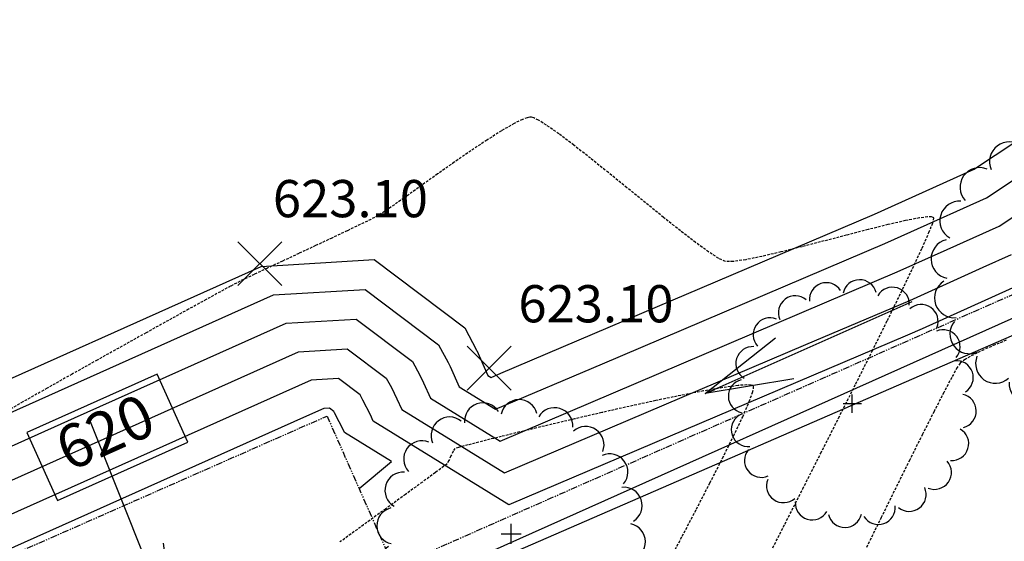
# Model space of a CAD drawing. Extents: x 2223421 to 2228175, y 13728359 to 13732423.
# Drawn here: x 2226210 to 2226306, y 13730350 to 13730401 of the extents above; entities that cross this region are included whole.
import ezdxf
from ezdxf import colors
from ezdxf.entities.mleader import LeaderData, LeaderLine
from ezdxf.lldxf.tags import DXFTag
from ezdxf.math import Vec2, Vec3

# ---------------------------------------------------------------- set-up
doc = ezdxf.new("R2010")
doc.units = 0
doc.header["$MEASUREMENT"] = 0
for name, pattern in [('_0044013.01 TopoBase$0$PHANTOM2', [1.25, 0.625, -0.125, 0.125, -0.125, 0.125, -0.125]), ('DASHED4', [0.09375, 0.0625, -0.03125]), ('HIDDEN', [0.375, 0.25, -0.125])]:
    doc.linetypes.add(name, pattern=pattern)
for name, color, linetype in [('_0044013.01 TopoBase$0$V-BNDY-LINE', 6, '_0044013.01 TopoBase$0$PHANTOM2'), ('_0044013.01 TopoBase$0$V-UTIL-ELEC-OVHD-LINE', 251, '_0044013.01 TopoBase$0$Utility - Power Overhead'), ('_0044013.01 TopoBase$0$V-UTIL-FIBR-LINE', 251, '_0044013.01 TopoBase$0$Utility - Fiber Optic'), ('_0044013.01 TopoBase$0$V-VEGE-SYMB', 251, 'Continuous'), ('C-GRAD-FLW-ARW', 2, 'Continuous'), ('C-TINN-ANNO-PG', 2, 'Continuous'), ('C-TOPO-ELEV', 2, 'Continuous'), ('C-TOPO-MAJR', 4, 'Continuous'), ('C-TOPO-MNR', 1, 'Continuous'), ('V-TOPO-MINR', 8, 'Continuous'), ('V-UTIL-STRM-ANNO', 251, 'DASHED4')]:
    doc.layers.add(name, color=color, linetype=linetype)
doc.styles.add('_0044013.01 TopoBase$0$Standard', font='segoeui.ttf')
doc.styles.add('SIMPLEX', font='simplex.shx')
doc.styles.add('WPS Italic', font='segoeuii.ttf')
tags = doc.linetypes.add('_0044013.01 TopoBase$0$Utility - Fiber Optic', pattern='A,0.759351,-0.037638,["FO",_0044013.01 TopoBase$0$Standard,S=0.06,R=0,X=0,Y=-0.03],-0.143011', length=0.94).pattern_tags.tags
tags[6] = DXFTag(74, 10)
tags = doc.linetypes.add('_0044013.01 TopoBase$0$Utility - Power Overhead', pattern='A,0.7,-0.033285,["POH",_0044013.01 TopoBase$0$Standard,S=0.06,R=0,X=0,Y=-0.03],-0.206715', length=0.94).pattern_tags.tags
tags[6] = DXFTag(74, 10)
doc.dimstyles.new('CKE-Dimension', dxfattribs={"dimtxt": 0.07, "dimasz": 0.12, "dimexe": 0.04, "dimexo": 0.06, "dimgap": 0.05, "dimtad": 1, "dimzin": 0, "dimdsep": 46, "dimtxsty": 'SIMPLEX', "dimcen": 0, "dimclrd": 256, "dimclre": 256, "dimclrt": 256, "dimaunit": 1, "dimadec": 4, "dimazin": 0, "dimtfac": 2, "dimtofl": 0, "dimtmove": 0, "dimatfit": 2, "dimfxl": 1, "dimtfill": 1, "dimtolj": 1, "dimtzin": 0, "dimlwd": -1, "dimlwe": -1, "dimarcsym": 0})

# ---------------------------------------------------------------- blocks, each defined once
blk = doc.blocks.new('_0044013.01 TopoBase$0$TREE')
for p, q in [((0, -0.0742), (0, 0.0742)), ((-0.0742, 0), (0.0742, 0))]:
    blk.add_line(p, q)
for centre, major_axis, start_param, end_param in [((-0.2097, 0.8384), (-0.0963, 0.0963), 4.485813, 7.172338), ((0.0596, 0.8622), (0.0963, 0.0963), 5.742452, 8.429002), ((0.3231, 0.8016), (-0.0963, 0.0963), 3.857511, 6.544028), ((-0.4586, 0.7326), (0.0963, 0.0963), 0.087561, 2.774142), ((0.555, 0.6625), (0.0963, 0.0963), 5.114127, 7.800663), ((-0.6625, 0.555), (0.0963, 0.0963), 0.401732, 3.088283), ((0.7326, 0.4586), (0.0963, 0.0963), 4.799978, 7.486503), ((-0.8016, 0.3231), (0.0963, 0.0963), 0.715918, 3.402436), ((0.8384, 0.2097), (0.0963, 0.0963), 4.485815, 7.172345), ((-0.8622, 0.0596), (0.0963, 0.0963), 1.030065, 3.716598), ((0.8622, -0.0596), (0.0963, 0.0963), 4.171658, 6.85819), ((-0.8384, -0.2098), (0.0963, 0.0963), 1.34422, 4.030764), ((0.8016, -0.3231), (-0.0963, 0.0963), 2.286692, 4.973246), ((-0.7326, -0.4586), (-0.0963, 0.0963), 0.087589, 2.774114), ((0.6625, -0.555), (-0.0963, 0.0963), 1.972558, 4.659066), ((-0.555, -0.6625), (-0.0963, 0.0963), 0.401756, 3.088278), ((0.4586, -0.7326), (0.0963, 0.0963), 3.22921, 5.915679), ((-0.3231, -0.8016), (-0.0963, 0.0963), 0.715918, 3.402435), ((0.2097, -0.8384), (0.0963, 0.0963), 2.915018, 5.601567), ((-0.0596, -0.8622), (0.0963, 0.0963), 2.600862, 5.287378)]:
    blk.add_ellipse(centre, major_axis=major_axis, ratio=1, start_param=start_param, end_param=end_param)
blk = doc.blocks.new('*U142', base_point=(2226257.957, 13730351.07, 617.339))
at = {"xscale": 13, "yscale": 13}
blk.add_blockref('_0044013.01 TopoBase$0$TREE', (2226257.957, 13730351.07, 617.339), dxfattribs=at)
blk = doc.blocks.new('*U143', base_point=(2226290.935, 13730363.66, 617.534))
at = {"xscale": 12, "yscale": 12}
blk.add_blockref('_0044013.01 TopoBase$0$TREE', (2226290.935, 13730363.66, 617.534), dxfattribs=at)
blk = doc.blocks.new('*U144', base_point=(2226312.526, 13730376.81, 617.734))
at = {"xscale": 14, "yscale": 14}
blk.add_blockref('_0044013.01 TopoBase$0$TREE', (2226312.526, 13730376.81, 617.734), dxfattribs=at)

msp = doc.modelspace()

# ---------------------------------------------------------------- linework, layer by layer
at = {"layer": '_0044013.01 TopoBase$0$V-BNDY-LINE'}
for p, q in [((2226246.625, 13730347.819), (2226374.353, 13730404.18)), ((2226205.464, 13730347.144), (2226240.166, 13730362.457)), ((2226240.166, 13730362.457), (2226246.625, 13730347.819))]:
    msp.add_line(p, q, dxfattribs=at)
at = {"layer": '_0044013.01 TopoBase$0$V-UTIL-ELEC-OVHD-LINE'}
msp.add_line((2225929.386, 13730203.25), (2226341.932, 13730387.82), dxfattribs=at)
at = {"layer": '_0044013.01 TopoBase$0$V-UTIL-FIBR-LINE'}
msp.add_line((2225861.4, 13730176.75), (2226369.672, 13730397.76), dxfattribs=at)
at = {"layer": 'C-TOPO-MAJR', "color": 4, "linetype": 'Continuous', "lineweight": -3, "elevation": 620}
msp.add_lwpolyline([(2226153.724, 13730311.887), (2226167.421, 13730318.436), (2226196.105, 13730332.15), (2226201.76, 13730338.4), (2226199.539, 13730344.222), (2226199.438, 13730344.485), (2226199.168, 13730349.077), (2226201.968, 13730352.727), (2226202.805, 13730353.171), (2226203.406, 13730353.45), (2226203.834, 13730353.648), (2226223.235, 13730362.33), (2226237.421, 13730368.678), (2226242.13, 13730368.967), (2226245.894, 13730366.122), (2226246.387, 13730365.202), (2226246.93, 13730364.126), (2226247.397, 13730363.08), (2226257.312, 13730356.957), (2226286.439, 13730369.366), (2226296.487, 13730373.647), (2226303.597, 13730376.85), (2226306.337, 13730378.084)], dxfattribs=at)
at = {"layer": 'C-TOPO-MNR', "color": 1, "linetype": 'Continuous', "lineweight": -3}
for points, elevation in [([(2226200.826, 13730362.162), (2226233.787, 13730376.912), (2226244.73, 13730377.584), (2226253.475, 13730370.972), (2226254.621, 13730368.836), (2226254.639, 13730368.801), (2226255.714, 13730366.392), (2226256.034, 13730366.194), (2226256.974, 13730366.595), (2226292.853, 13730381.881), (2226293.083, 13730381.984), (2226302.703, 13730386.318), (2226302.955, 13730386.485), (2226315.763, 13730394.98)], 623), ([(2226151.302, 13730317.376), (2226182.744, 13730332.41), (2226192.923, 13730337.276), (2226194.929, 13730339.493), (2226194.141, 13730341.559), (2226193.949, 13730342.063), (2226193.432, 13730350.838), (2226198.783, 13730357.812), (2226200.383, 13730358.66), (2226200.596, 13730358.759), (2226201.411, 13730359.138), (2226208.296, 13730362.218), (2226234.999, 13730374.168), (2226243.864, 13730374.711), (2226250.948, 13730369.355), (2226251.877, 13730367.624), (2226252.069, 13730367.243), (2226252.942, 13730365.288), (2226256.46, 13730363.115), (2226266.795, 13730367.519), (2226294.065, 13730379.136), (2226296.588, 13730380.273), (2226303.914, 13730383.573), (2226306.688, 13730385.413)], 622), ([(2226152.513, 13730314.632), (2226175.083, 13730325.423), (2226194.514, 13730334.713), (2226198.344, 13730338.946), (2226196.84, 13730342.891), (2226196.694, 13730343.274), (2226196.3, 13730349.958), (2226200.376, 13730355.269), (2226201.594, 13730355.915), (2226202.001, 13730356.104), (2226202.622, 13730356.393), (2226215.765, 13730362.274), (2226236.21, 13730371.423), (2226242.997, 13730371.839), (2226248.421, 13730367.738), (2226249.132, 13730366.413), (2226249.499, 13730365.684), (2226250.169, 13730364.184), (2226256.886, 13730360.036), (2226276.617, 13730368.442), (2226295.276, 13730376.392), (2226300.092, 13730378.561), (2226305.126, 13730380.829), (2226310.421, 13730384.341)], 621), ([(2226307.102, 13730375.138), (2226297.698, 13730370.902), (2226296.261, 13730370.29), (2226257.738, 13730353.878), (2226244.624, 13730361.976), (2226244.36, 13730362.568), (2226243.643, 13730363.991), (2226243.367, 13730364.505), (2226241.264, 13730366.095), (2226238.632, 13730365.934), (2226230.704, 13730362.386), (2226205.045, 13730350.904), (2226204.811, 13730350.795), (2226204.016, 13730350.426), (2226203.56, 13730350.184), (2226202.035, 13730348.197), (2226202.183, 13730345.696), (2226202.238, 13730345.553), (2226205.175, 13730337.853), (2226197.697, 13730329.587), (2226159.759, 13730311.449)], 619), ([(2226243.26, 13730355.445), (2226246.394, 13730358.067), (2226241.852, 13730360.872), (2226241.79, 13730361.01), (2226240.898, 13730362.78), (2226240.84, 13730362.888), (2226240.397, 13730363.223), (2226239.843, 13730363.189), (2226238.174, 13730362.442), (2226206.256, 13730348.159), (2226206.216, 13730348.141), (2226205.227, 13730347.681), (2226205.153, 13730347.642), (2226204.903, 13730347.317), (2226204.928, 13730346.908), (2226204.936, 13730346.884), (2226208.59, 13730337.306), (2226199.288, 13730327.025), (2226196.742, 13730325.807)], 618)]:
    msp.add_lwpolyline(points, dxfattribs=dict(at, elevation=elevation))
at = {"layer": 'V-TOPO-MINR', "color": 251, "linetype": 'HIDDEN', "lineweight": -3}
for points, elevation in [([(2226282.737, 13730348.699), (2226284.421, 13730352.013), (2226286.15, 13730355.417), (2226287.89, 13730358.852), (2226289.61, 13730362.257), (2226291.278, 13730365.572), (2226292.859, 13730368.737), (2226294.323, 13730371.691), (2226295.636, 13730374.375), (2226296.765, 13730376.728), (2226297.679, 13730378.691), (2226298.345, 13730380.203), (2226298.677, 13730381.047), (2226298.798, 13730381.447), (2226298.814, 13730381.595), (2226298.801, 13730381.633), (2226298.758, 13730381.668), (2226298.605, 13730381.713), (2226298.215, 13730381.718), (2226297.426, 13730381.621), (2226296.07, 13730381.358), (2226294.384, 13730380.97), (2226292.454, 13730380.489), (2226290.369, 13730379.95), (2226288.213, 13730379.387), (2226286.075, 13730378.835), (2226284.04, 13730378.326), (2226282.196, 13730377.895), (2226280.63, 13730377.577), (2226279.427, 13730377.404), (2226278.675, 13730377.412), (2226278.029, 13730377.702), (2226277.051, 13730378.33), (2226275.797, 13730379.24), (2226274.324, 13730380.374), (2226272.688, 13730381.674), (2226270.944, 13730383.083), (2226269.149, 13730384.544), (2226267.358, 13730385.997), (2226265.629, 13730387.387), (2226264.017, 13730388.656), (2226262.577, 13730389.746), (2226261.368, 13730390.599), (2226260.602, 13730391.073), (2226260.166, 13730391.287), (2226259.946, 13730391.356), (2226259.86, 13730391.366), (2226259.86, 13730391.366), (2226259.76, 13730391.362), (2226259.517, 13730391.312), (2226259.049, 13730391.141), (2226258.253, 13730390.751), (2226257.031, 13730390.045), (2226255.616, 13730389.147), (2226254.072, 13730388.114), (2226252.464, 13730387.003), (2226250.857, 13730385.87), (2226249.315, 13730384.77), (2226247.902, 13730383.761), (2226246.684, 13730382.898), (2226245.725, 13730382.239), (2226245.089, 13730381.838), (2226244.405, 13730381.48), (2226243.386, 13730380.979), (2226242.108, 13730380.367), (2226240.644, 13730379.676), (2226239.069, 13730378.938), (2226237.455, 13730378.184), (2226235.878, 13730377.449), (2226234.412, 13730376.762), (2226233.129, 13730376.157), (2226232.105, 13730375.666), (2226231.412, 13730375.321), (2226230.851, 13730375.021), (2226229.856, 13730374.478), (2226228.484, 13730373.724), (2226226.792, 13730372.791), (2226224.836, 13730371.708), (2226222.675, 13730370.507), (2226220.364, 13730369.22), (2226217.961, 13730367.876), (2226215.523, 13730366.508), (2226213.107, 13730365.145), (2226210.77, 13730363.82), (2226208.569, 13730362.563)], 618), ([(2226282.737, 13730348.699), (2226284.421, 13730352.013), (2226286.15, 13730355.417), (2226287.89, 13730358.852), (2226289.61, 13730362.257), (2226291.278, 13730365.572), (2226292.859, 13730368.737), (2226294.323, 13730371.691), (2226295.636, 13730374.375), (2226296.765, 13730376.728), (2226297.679, 13730378.691), (2226298.345, 13730380.203), (2226298.677, 13730381.047), (2226298.798, 13730381.447), (2226298.814, 13730381.595), (2226298.801, 13730381.633), (2226298.758, 13730381.668), (2226298.605, 13730381.713), (2226298.215, 13730381.718), (2226297.426, 13730381.621), (2226296.07, 13730381.358), (2226294.384, 13730380.97), (2226292.454, 13730380.489), (2226290.369, 13730379.95), (2226288.213, 13730379.387), (2226286.075, 13730378.835), (2226284.04, 13730378.326), (2226282.196, 13730377.895), (2226280.63, 13730377.577), (2226279.427, 13730377.404), (2226278.675, 13730377.412), (2226278.029, 13730377.702), (2226277.051, 13730378.33), (2226275.797, 13730379.24), (2226274.324, 13730380.374), (2226272.688, 13730381.674), (2226270.944, 13730383.083), (2226269.149, 13730384.544), (2226267.358, 13730385.997), (2226265.629, 13730387.387), (2226264.017, 13730388.656), (2226262.577, 13730389.746), (2226261.368, 13730390.599), (2226260.602, 13730391.073), (2226260.166, 13730391.287), (2226259.946, 13730391.356), (2226259.86, 13730391.366), (2226259.86, 13730391.366), (2226259.76, 13730391.362), (2226259.517, 13730391.312), (2226259.049, 13730391.141), (2226258.253, 13730390.751), (2226257.031, 13730390.045), (2226255.616, 13730389.147), (2226254.072, 13730388.114), (2226252.464, 13730387.003), (2226250.857, 13730385.87), (2226249.315, 13730384.77), (2226247.902, 13730383.761), (2226246.684, 13730382.898), (2226245.725, 13730382.239), (2226245.089, 13730381.838), (2226244.405, 13730381.48), (2226243.386, 13730380.979), (2226242.108, 13730380.367), (2226240.644, 13730379.676), (2226239.069, 13730378.938), (2226237.455, 13730378.184), (2226235.878, 13730377.449), (2226234.412, 13730376.762), (2226233.129, 13730376.157), (2226232.105, 13730375.666), (2226231.412, 13730375.321), (2226230.851, 13730375.021), (2226229.856, 13730374.478), (2226228.484, 13730373.724), (2226226.792, 13730372.791), (2226224.836, 13730371.708), (2226222.675, 13730370.507), (2226220.364, 13730369.22), (2226217.961, 13730367.876), (2226215.523, 13730366.508), (2226213.107, 13730365.145), (2226210.77, 13730363.82), (2226208.569, 13730362.563)], 618), ([(2226305.822, 13730369.783), (2226304.724, 13730369.347), (2226303.639, 13730368.869), (2226302.657, 13730368.387), (2226301.867, 13730367.941), (2226301.355, 13730367.57), (2226301.074, 13730367.144), (2226300.54, 13730366.18), (2226299.783, 13730364.741), (2226298.834, 13730362.892), (2226297.724, 13730360.694), (2226296.483, 13730358.213), (2226295.143, 13730355.512), (2226293.734, 13730352.654), (2226292.287, 13730349.703)], 619), ([(2226305.822, 13730369.783), (2226304.724, 13730369.347), (2226303.639, 13730368.869), (2226302.657, 13730368.387), (2226301.867, 13730367.941), (2226301.355, 13730367.57), (2226301.074, 13730367.144), (2226300.54, 13730366.18), (2226299.783, 13730364.741), (2226298.834, 13730362.892), (2226297.724, 13730360.694), (2226296.483, 13730358.213), (2226295.143, 13730355.512), (2226293.734, 13730352.654), (2226292.287, 13730349.703)], 619), ([(2226273.119, 13730348.215), (2226274.497, 13730350.832), (2226275.866, 13730353.449), (2226277.18, 13730355.989), (2226278.395, 13730358.377), (2226279.463, 13730360.535), (2226280.341, 13730362.39), (2226280.981, 13730363.864), (2226281.292, 13730364.718), (2226281.392, 13730365.144), (2226281.39, 13730365.316), (2226281.367, 13730365.367), (2226281.324, 13730365.402), (2226281.165, 13730365.451), (2226280.753, 13730365.472), (2226279.905, 13730365.411), (2226278.425, 13730365.207), (2226276.551, 13730364.882), (2226274.365, 13730364.456), (2226271.945, 13730363.951), (2226269.373, 13730363.39), (2226266.727, 13730362.792), (2226264.088, 13730362.181), (2226261.536, 13730361.577), (2226259.151, 13730361.003), (2226257.014, 13730360.478), (2226255.203, 13730360.027), (2226253.799, 13730359.668), (2226252.882, 13730359.426), (2226252.532, 13730359.32), (2226252.351, 13730359.051), (2226252.144, 13730358.601), (2226251.943, 13730358.14), (2226251.775, 13730357.84), (2226251.462, 13730357.598), (2226250.64, 13730356.99), (2226249.381, 13730356.067), (2226247.758, 13730354.882), (2226245.842, 13730353.487), (2226243.705, 13730351.935), (2226241.42, 13730350.277)], 617), ([(2226273.119, 13730348.215), (2226274.497, 13730350.832), (2226275.866, 13730353.449), (2226277.18, 13730355.989), (2226278.395, 13730358.377), (2226279.463, 13730360.535), (2226280.341, 13730362.39), (2226280.981, 13730363.864), (2226281.292, 13730364.718), (2226281.392, 13730365.144), (2226281.39, 13730365.316), (2226281.367, 13730365.367), (2226281.324, 13730365.402), (2226281.165, 13730365.451), (2226280.753, 13730365.472), (2226279.905, 13730365.411), (2226278.425, 13730365.207), (2226276.551, 13730364.882), (2226274.365, 13730364.456), (2226271.945, 13730363.951), (2226269.373, 13730363.39), (2226266.727, 13730362.792), (2226264.088, 13730362.181), (2226261.536, 13730361.577), (2226259.151, 13730361.003), (2226257.014, 13730360.478), (2226255.203, 13730360.027), (2226253.799, 13730359.668), (2226252.882, 13730359.426), (2226252.532, 13730359.32), (2226252.351, 13730359.051), (2226252.144, 13730358.601), (2226251.943, 13730358.14), (2226251.775, 13730357.84), (2226251.462, 13730357.598), (2226250.64, 13730356.99), (2226249.381, 13730356.067), (2226247.758, 13730354.882), (2226245.842, 13730353.487), (2226243.705, 13730351.935), (2226241.42, 13730350.277)], 617)]:
    msp.add_lwpolyline(points, dxfattribs=dict(at, elevation=elevation))

# ---------------------------------------------------------------- block references
at = {"layer": '_0044013.01 TopoBase$0$V-VEGE-SYMB'}
for name, p in [('*U144', (2226312.526, 13730376.81, 617.734)), ('*U143', (2226290.935, 13730363.66, 617.534)), ('*U142', (2226257.957, 13730351.07, 617.339))]:
    msp.add_blockref(name, p, dxfattribs=at)

# ---------------------------------------------------------------- leaders
at = {"layer": 'C-GRAD-FLW-ARW'}
for points in [[(2226276.727, 13730364.628), (2226296.729, 13730373.545)], [(2226225.433, 13730341.562), (2226217.317, 13730361.902)]]:
    msp.add_leader(points, dimstyle='CKE-Dimension', override={"dimscale": 60, "dimasz": 0.14, "dimgap": 0.05, "dimtad": 0, "dimldrblk": 'Open30'}, dxfattribs=at)

# ---------------------------------------------------------------- next in the draw order: leaders
at = {"layer": 'V-UTIL-STRM-ANNO'}
ml = msp.add_multileader_mtext('Standard', dxfattribs=at)
ml.set_content("EXISTING CATCH BASIN\\P2' CONC PIPE SOUTH\\PRIM=653.31'\\PINV=648.79'", color=256, style='WPS Italic')
ml.set_leader_properties()
ml.build(insert=Vec2(0, 0))
ml.multileader.update_dxf_attribs({"leader_type": 2, "dogleg_length": 0.1, "arrow_head_size": 4.8, "scale": 60})
ctx = ml.context
ctx.base_point, ctx.scale, ctx.char_height, ctx.arrow_head_size, ctx.landing_gap_size, ctx.plane_origin, ctx.plane_x_axis, ctx.plane_y_axis = Vec3(2224317.857, 13729628.989), 60, 4.8, 4.8, 2.4, Vec3(2224278.926, 13729583.27), Vec3(0.866025, 0.5), Vec3(-0.5, 0.866025)
notes = []
notes.append((ctx, [(0, (1, 1, 0), (2224312.661, 13729625.989), (0.866025, 0.5), 6, [(0, [(2224278.926, 13729583.27)], 0, [])])]))
ctx.mtext.insert, ctx.mtext.text_direction, ctx.mtext.rotation, ctx.mtext.width, ctx.mtext.flow_direction = Vec3(2224318.714, 13729632.304), Vec3(0.866025, 0.5), 0.523599, 73.91266, 5
ctx.mtext.has_bg_fill, ctx.mtext.bg_color, ctx.mtext.bg_scale_factor, ctx.mtext.bg_transparency, ctx.mtext.use_window_bg_color = 1, -1073741824, 1.25, 0, 1
for ctx, leaders in notes:
    for number, flags, end, landing, length, lines in leaders:
        leader = LeaderData()
        leader.index, (leader.has_last_leader_line, leader.has_dogleg_vector, leader.attachment_direction) = number, flags
        leader.last_leader_point, leader.dogleg_vector, leader.dogleg_length = Vec3(end), Vec3(landing), length
        for number, points, colour, breaks in lines:
            line = LeaderLine()
            line.index, line.vertices, line.color, line.breaks = number, Vec3.list(points), colors.encode_raw_color(colour), breaks
            leader.lines.append(line)
        ctx.leaders.append(leader)

# ---------------------------------------------------------------- next in the draw order: linework, layer by layer
at = {"layer": 'C-TINN-ANNO-PG', "color": 2, "linetype": 'Continuous', "lineweight": -3}
for p, q in [((2226231.545, 13730375.066, 623.1), (2226235.788, 13730379.308, 623.1)), ((2226231.545, 13730379.308, 623.1), (2226235.788, 13730375.066, 623.1)), ((2226253.72, 13730364.96, 623.1), (2226257.962, 13730369.203, 623.1)), ((2226253.72, 13730369.203, 623.1), (2226257.962, 13730364.96, 623.1))]:
    msp.add_line(p, q, dxfattribs=at)

# ---------------------------------------------------------------- next in the draw order: texts
at = {"layer": 'C-TINN-ANNO-PG', "color": 2, "linetype": 'Continuous', "lineweight": -3, "char_height": 3.6, "width": 17.31429, "attachment_point": 4, "style": 'SIMPLEX', "bg_fill": 3, "box_fill_scale": 1.333333, "bg_fill_color": 256, "bg_fill_true_color": 13158600, "bg_fill_transparency": 0}
for insert in [(2226234.931, 13730383.019, 623.1), (2226258.66, 13730372.85, 623.1)]:
    msp.add_mtext('623.10', dxfattribs=dict(at, insert=insert))
at = {"layer": 'C-TOPO-ELEV', "color": 2, "linetype": 'Continuous', "lineweight": -3, "insert": (2226218.936, 13730360.406, 620), "char_height": 4.2, "width": 10.908, "attachment_point": 5, "rotation": 24.10823, "style": 'SIMPLEX', "bg_fill": 3, "box_fill_scale": 1.357143, "bg_fill_color": 256, "bg_fill_true_color": 13158600, "bg_fill_transparency": 0}
msp.add_mtext('620', dxfattribs=at)

# ---------------------------------------------------------------- next in the draw order: linework, layer by layer
at = {"layer": 'C-TOPO-ELEV', "color": 2, "linetype": 'Continuous', "lineweight": -3}
for p, q in [((2226223.763, 13730366.511, 620), (2226211.167, 13730360.874, 620)), ((2226226.704, 13730359.939, 620), (2226223.763, 13730366.511, 620)), ((2226211.167, 13730360.874, 620), (2226214.108, 13730354.302, 620)), ((2226214.108, 13730354.302, 620), (2226226.704, 13730359.939, 620))]:
    msp.add_line(p, q, dxfattribs=at)

doc.saveas('drawing.dxf')
